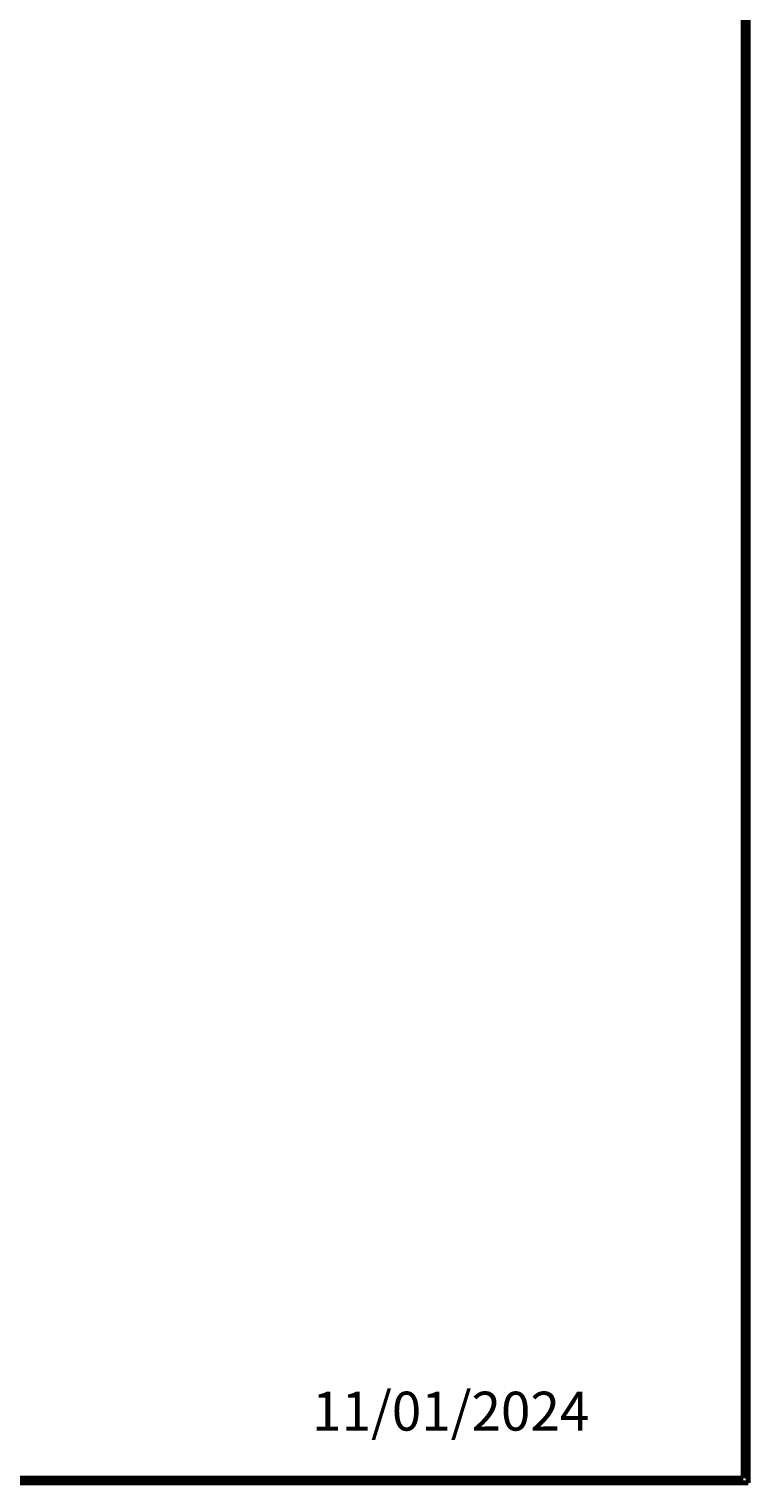
# Model space of a CAD drawing. Units: millimetres. Extents: x 3 to 2996, y 5 to 2995.
# Drawn here: x 2261 to 2996, y 5 to 1489 of the extents above; entities that cross this region are included whole.
import ezdxf

# ---------------------------------------------------------------- set-up
doc = ezdxf.new("R2010")
doc.units = ezdxf.units.MM
doc.styles.add('SLDTEXTSTYLE0', font='TXT', dxfattribs={"width": 0.75})

msp = doc.modelspace()

# ---------------------------------------------------------------- linework, layer by layer
at = {"color": 5, "linetype": 'Continuous', "lineweight": 70}
for p, q in [((2990, 2990), (2990, 10)), ((2995, 2995), (2995, 5)), ((2995, 5), (5, 5)), ((2990, 10), (10, 10))]:
    msp.add_line(p, q, dxfattribs=at)
at = {"color": 5, "linetype": 'Continuous', "lineweight": 35}
for p, q in [((2990, 1450), (2995, 1450)), ((2990, 1400), (2995, 1400)), ((2990, 1350), (2995, 1350)), ((2990, 1300), (2995, 1300)), ((2990, 1250), (2995, 1250)), ((2990, 1200), (2995, 1200)), ((2990, 1150), (2995, 1150)), ((2990, 1100), (2995, 1100)), ((2990, 1050), (2995, 1050)), ((2990, 1000), (2995, 1000)), ((2990, 950), (2995, 950)), ((2990, 900), (2995, 900)), ((2990, 850), (2995, 850)), ((2990, 800), (2995, 800)), ((2990, 750), (2995, 750)), ((2990, 700), (2995, 700)), ((2990, 650), (2995, 650)), ((2990, 600), (2995, 600)), ((2990, 550), (2995, 550)), ((2990, 500), (2995, 500)), ((2990, 450), (2995, 450)), ((2990, 400), (2995, 400)), ((2990, 350), (2995, 350)), ((2990, 300), (2995, 300)), ((2990, 250), (2995, 250)), ((2990, 200), (2995, 200)), ((2990, 150), (2995, 150)), ((2990, 100), (2995, 100)), ((2990, 50), (2995, 50)), ((2300, 10), (2300, 5)), ((2350, 10), (2350, 5)), ((2400, 10), (2400, 5)), ((2450, 10), (2450, 5)), ((2500, 10), (2500, 5)), ((2550, 10), (2550, 5)), ((2600, 10), (2600, 5)), ((2650, 10), (2650, 5)), ((2700, 10), (2700, 5)), ((2750, 10), (2750, 5)), ((2800, 10), (2800, 5)), ((2850, 10), (2850, 5)), ((2900, 10), (2900, 5)), ((2950, 10), (2950, 5))]:
    msp.add_line(p, q, dxfattribs=at)

# ---------------------------------------------------------------- texts
at = {"color": 7, "linetype": 'Continuous', "lineweight": 0, "style": 'SLDTEXTSTYLE0'}
for s, insert, char_height, attachment_point in [('AK', (2992.3, 1477.6), 3.97, 2), ('AJ', (2992.3, 1427.6), 3.97, 2), ('AH', (2992.3, 1377.6), 3.97, 2), ('AG', (2992.3, 1327.6), 3.97, 2), ('AF', (2992.3, 1277.6), 3.97, 2), ('AE', (2992.3, 1227.6), 3.97, 2), ('AD', (2992.3, 1177.6), 3.97, 2), ('AC', (2992.3, 1127.6), 3.97, 2), ('AB', (2992.3, 1077.6), 3.97, 2), ('AA', (2992.2, 1027.6), 3.97, 2), ('Y', (2992.5, 977.6), 3.97, 2), ('W', (2992.5, 927.6), 3.97, 2), ('V', (2992.4, 877.6), 3.97, 2), ('U', (2992.5, 827.6), 3.97, 2), ('T', (2992.5, 777.6), 3.97, 2), ('R', (2992.4, 727.6), 3.97, 2), ('P', (2992.5, 677.6), 3.97, 2), ('N', (2992.5, 627.6), 3.97, 2), ('M', (2992.4, 577.6), 3.97, 2), ('L', (2992.5, 527.6), 3.97, 2), ('K', (2992.5, 477.6), 3.97, 2), ('J', (2992.5, 427.6), 3.97, 2), ('H', (2992.5, 377.6), 3.97, 2), ('G', (2992.5, 327.6), 3.97, 2), ('F', (2992.5, 277.6), 3.97, 2), ('E', (2992.5, 227.6), 3.97, 2), ('D', (2992.5, 177.6), 3.97, 2), ('C', (2992.5, 127.6), 3.97, 2), ('11/01/2024', (2550, 98.1), 39.69, 1), ('B', (2992.5, 77.6), 3.97, 2), ('A', (2992.3, 32.6), 3.97, 2), ('15', (2274.9, 10.1), 3.97, 2), ('14', (2324.9, 10.1), 3.97, 2), ('13', (2374.9, 10.1), 3.97, 2), ('12', (2424.9, 10.1), 3.97, 2), ('11', (2474.9, 10.1), 3.97, 2), ('10', (2524.9, 10.1), 3.97, 2), ('9', (2575, 10.1), 3.97, 2), ('8', (2625, 10.1), 3.97, 2), ('7', (2675, 10.1), 3.97, 2), ('6', (2725, 10.1), 3.97, 2), ('5', (2775, 10.1), 3.97, 2), ('4', (2825, 10.1), 3.97, 2), ('3', (2875, 10.1), 3.97, 2), ('2', (2925, 10.1), 3.97, 2), ('1', (2970, 10.1), 3.97, 2)]:
    msp.add_mtext(s, dxfattribs=dict(at, insert=insert, char_height=char_height, attachment_point=attachment_point))

doc.saveas('drawing.dxf')
